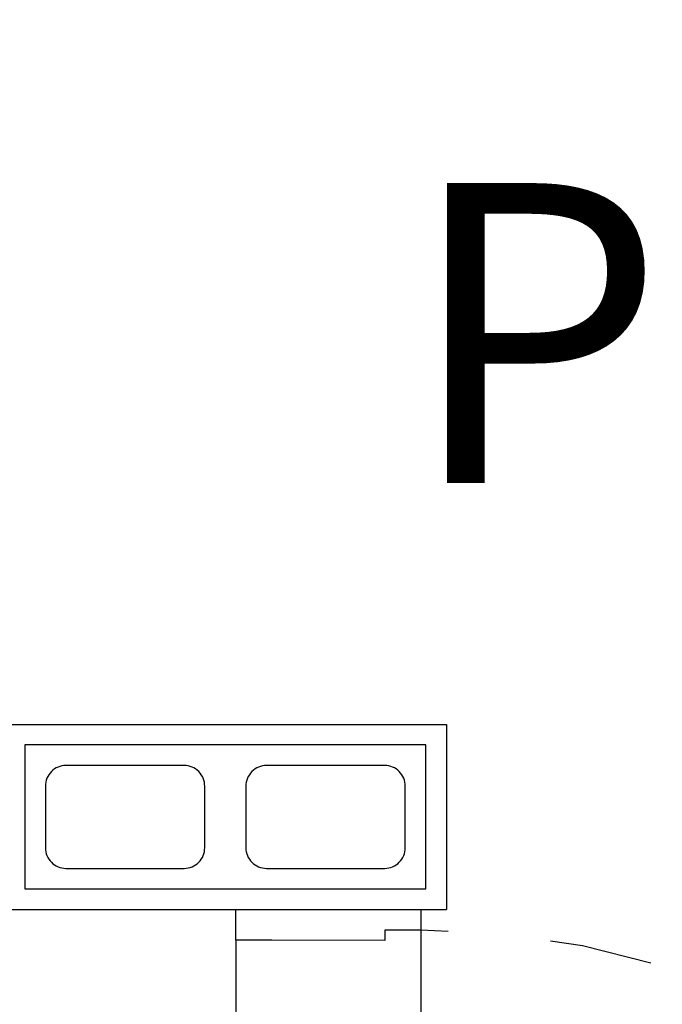
# Model space of a CAD drawing. Units: inches. Extents: x 49 to 252, y 46 to 143.
# Drawn here: x 93 to 94, y 98 to 99 of the extents above; entities that cross this region are included whole.
import ezdxf

# ---------------------------------------------------------------- set-up
doc = ezdxf.new("R2010")
doc.units = ezdxf.units.IN
doc.header["$MEASUREMENT"] = 0
doc.linetypes.add('HIDDEN', pattern=[0.375, 0.25, -0.125])
for name, color, linetype in [('ALV', 4, 'Continuous'), ('ARQ-ALV', 4, 'Continuous'), ('ARQ-Revest', 2, 'Continuous'), ('ARQ_Caix.', 1, 'Continuous'), ('ARQ_COTAS1', 251, 'Continuous'), ('ARQ_Folha', 2, 'Continuous'), ('PORTAS', 2, 'Continuous')]:
    doc.layers.add(name, color=color, linetype=linetype)
doc.styles.add('STYLE1', font='arial.ttf')

# ---------------------------------------------------------------- blocks, each defined once
blk = doc.blocks.new('A$C63675207')
at = {"layer": 'PORTAS', "color": 253}
for p, q in [((0.062, 0.1645), (0.0604, 0.1449)), ((0.062, 0.1645), (0.0678, 0.1645)), ((0.062, 0.0755), (0.062, 0.1645)), ((0, 0.135), (0.0558, 0.1404)), ((0, 0.0308), (0, 0.135)), ((0.0495, 0.1002), (0.0495, 0.1398)), ((0.015, 0.1036), (0.0554, 0.0997)), ((0.015, 0.03), (0.015, 0.1036)), ((0.062, 0.0755), (0.0604, 0.0951)), ((0.062, 0.0755), (0.0678, 0.0755)), ((0.015, 0.03), (0.0483, 0.0081)), ((0.0025, 0.0264), (0.0483, 0))]:
    blk.add_line(p, q, dxfattribs=at)
for centre, radius, start, end in [((0.0554, 0.1453), 0.005, 275.4923, 355.1826), ((0.0554, 0.0947), 0.005, 4.8174, 84.5077), ((0.005, 0.0308), 0.005, 180, 240), ((0.0459, 0.004), 0.00471, 301.0347, 59.1516)]:
    blk.add_arc(centre, radius, start, end, dxfattribs=at)
blk = doc.blocks.new('P4 80x210 cm')
at = {"layer": 'ARQ_Caix.', "color": 253}
for p, q in [((-649.59086, -721.79847), (-649.59083, -721.65847)), ((-649.59083, -721.65847), (-649.57083, -721.65847)), ((-649.57083, -721.65847), (-649.57084, -721.69347)), ((-648.77083, -721.65861), (-648.77084, -721.69361)), ((-648.75083, -721.65861), (-648.77083, -721.65861)), ((-648.75086, -721.79861), (-648.75083, -721.65861)), ((-649.57084, -721.69347), (-649.56084, -721.69347)), ((-649.56084, -721.69347), (-649.56086, -721.80347)), ((-648.78084, -721.69361), (-648.78086, -721.80361)), ((-648.77084, -721.69361), (-648.78084, -721.69361)), ((-649.59087, -721.83847), (-649.59086, -721.79847)), ((-648.75087, -721.83861), (-648.75086, -721.79861)), ((-649.56086, -721.80347), (-649.56087, -721.83847)), ((-649.56086, -721.80347), (-649.56086, -721.80347)), ((-648.78086, -721.80361), (-648.78087, -721.83861)), ((-648.78086, -721.80361), (-648.78086, -721.80361)), ((-649.56087, -721.83847), (-649.59087, -721.83847)), ((-648.78087, -721.83861), (-648.75087, -721.83861))]:
    blk.add_line(p, q, dxfattribs=at)
at = {"layer": 'ARQ_Caix.', "color": 253, "linetype": 'Continuous', "ltscale": 0.1}
for p, q in [((-649.57083, -721.65847), (-648.77083, -721.65861)), ((-649.56087, -721.83847), (-648.78087, -721.83861))]:
    blk.add_line(p, q, dxfattribs=at)
at = {"layer": 'ARQ_Caix.', "color": 253}
blk.add_lwpolyline([(-648.77083, -721.65861), (-648.7707, -720.85861), (-648.8007, -720.8586), (-648.80083, -721.6586)], close=True, dxfattribs=at)
at = {"layer": 'ARQ_Caix.', "color": 253, "linetype": 'HIDDEN', "ltscale": 0.1}
blk.add_arc((-648.77039, -721.65847), 0.80044, 92.16997, 180, dxfattribs=at)
at = {"layer": 'ARQ_Caix.', "color": 253, "xscale": 0.6659999999999999, "yscale": 0.6659999999999999, "zscale": 0.6659999999999999, "rotation": 359.9869752209408}
blk.add_blockref('A$C63675207', (-648.84591, -721.0111), dxfattribs=at)
at = {"layer": 'ARQ_Caix.', "color": 253, "extrusion": (0, 0, -1), "xscale": 0.6659999999999999, "yscale": 0.6659999999999999, "zscale": -0.6659999999999999, "rotation": 0.01302477905922222}
blk.add_blockref('A$C63675207', (648.72555, -721.01113), dxfattribs=at)
blk = doc.blocks.new('A$C10177EE5')
at = {"layer": 'ALV', "color": 253}
blk.add_lwpolyline([(0.025, 0), (0.025, 0.39), (0.165, 0.39), (0.165, 0)], close=True, dxfattribs=at)
for points in [[(0.145, 0.235, -0.414214), (0.125, 0.215), (0.065, 0.215, -0.414214), (0.045, 0.235), (0.045, 0.35, -0.414214), (0.065, 0.37), (0.125, 0.37, -0.414214), (0.145, 0.35)], [(0.145, 0.04, -0.414214), (0.125, 0.02), (0.065, 0.02, -0.414214), (0.045, 0.04), (0.045, 0.155, -0.414214), (0.065, 0.175), (0.125, 0.175, -0.414214), (0.145, 0.155)]]:
    blk.add_lwpolyline(points, format="xyb", close=True, dxfattribs=at)
blk = doc.blocks.new('BASE')
at = {"layer": 'ARQ-Revest', "color": 252, "linetype": 'Continuous', "ltscale": 0.1}
for p, q in [((92.56874, 98.01739), (93.39374, 98.01739)), ((93.39374, 98.01739), (93.39374, 97.83739)), ((91.56374, 97.83739), (93.39374, 97.83739))]:
    blk.add_line(p, q, dxfattribs=at)
at = {"layer": 'ARQ-ALV', "color": 252, "xscale": -1, "rotation": 90}
blk.add_blockref('A$C10177EE5', (93.37374, 98.02239), dxfattribs=at)
at = {"layer": 'ARQ_Caix.', "color": 252, "linetype": 'Continuous', "rotation": 270}
blk.add_blockref('P4 80x210 cm', (815.02736, -551.75349), dxfattribs=at)

msp = doc.modelspace()

# ---------------------------------------------------------------- block references
at = {"layer": 'ARQ_COTAS1', "color": 251, "linetype": 'Continuous'}
msp.add_blockref('BASE', (0, 0), dxfattribs=at)

# ---------------------------------------------------------------- texts
at = {"layer": 'ARQ_Folha', "color": 2, "insert": (93.35416, 99.03033), "char_height": 0.2042293, "attachment_point": 1, "style": 'STYLE1'}
msp.add_mtext('{\\fArial|b1|i0|c0|p34;\\H1.4286x;GRADE DE PROTEÇÃO }', dxfattribs=at)

doc.saveas('drawing.dxf')
